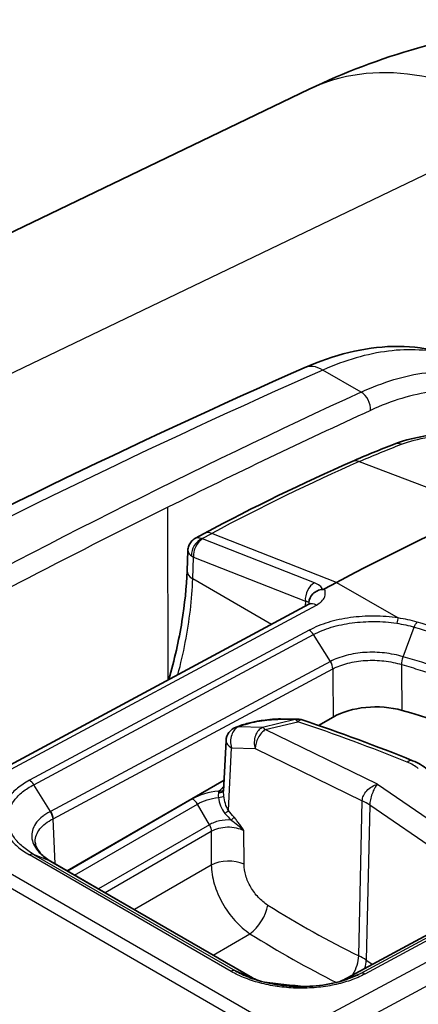
# Model space of a CAD drawing. Units: millimetres. Extents: x 43 to 6581, y 24 to 2272.
# Drawn here: x 226 to 240, y 568 to 602 of the extents above; entities that cross this region are included whole.
import ezdxf

# ---------------------------------------------------------------- set-up
doc = ezdxf.new("R2010")
doc.units = ezdxf.units.MM
doc.header["$LTSCALE"] = 3
doc.layers.add('Visible (ISO)', color=7, linetype='Continuous', lineweight=35)
doc.layers.add('Visible Narrow (ISO)', color=7, linetype='Continuous', lineweight=25)

msp = doc.modelspace()

# ---------------------------------------------------------------- linework, layer by layer
at = {"layer": 'Visible (ISO)'}
for p, q in [((200.232, 582.605), (236.168, 599.88)), ((232.501, 584.367), (232.194, 584.202)), ((231.927, 583.773), (231.9, 583.065)), ((237.122, 582.658), (236.694, 582.428)), ((236.156, 581.894), (222.206, 574.397)), ((236.495, 577.66), (237, 577.952)), ((233.718, 577.642), (233.61, 577.604)), ((233.176, 575.363), (233.26, 577.131)), ((227.709, 572.588), (233.195, 575.755)), ((237.322, 568.76), (247.08, 574.011)), ((227.14, 572.916), (234.185, 568.849)), ((233.032, 571.653), (233.032, 571.653)), ((234.945, 569.871), (234.945, 569.871))]:
    msp.add_line(p, q, dxfattribs=at)
for centre, start, end in [((235.752, 577.353), 71.5126, 89.3391), ((233.788, 577.105), 109.6586, 177.288)]:
    msp.add_arc(centre, 0.529, start, end, dxfattribs=at)
for centre, major_axis, ratio, start_param, end_param in [((235.033, 512.363), (-42.333, -73.323), 0.57735, 3.804707, 3.892084), ((238.497, 577.087), (-2.117, 0), 0.577631, 4.265256, 5.497715), ((232.084, 569.376), (-16.933, 0), 0.57735, 3.631934, 4.264843)]:
    msp.add_ellipse(centre, major_axis=major_axis, ratio=ratio, start_param=start_param, end_param=end_param, dxfattribs=at)
for points, knots in [([(236.168, 599.88), (238.594, 601.047), (241.249, 601.817), (246.457, 602.309), (249.081, 602.086), (253.131, 600.941), (254.681, 600.287), (256.117, 599.458)], [0, 0, 0, 0, 1.240235, 1.240235, 2.413267, 2.413267, 3.174766, 3.174766, 3.174766, 3.174766]), ([(235.99, 590.153), (237.025, 590.61), (238.084, 590.873), (240.118, 590.923), (241.127, 590.694), (241.984, 590.218)], [0, 0, 0, 0, 0.623931, 0.623931, 1.257657, 1.257657, 1.257657, 1.257657]), ([(239.138, 587.487), (239.508, 587.63), (239.939, 587.736), (240.838, 587.861), (241.317, 587.884), (241.903, 587.865), (242.013, 587.86), (242.287, 587.841), (242.452, 587.825), (243.042, 587.752), (243.463, 587.667), (243.845, 587.558)], [0, 0, 0, 0, 0.2232068, 0.2232068, 0.4380236, 0.4380236, 0.4875192, 0.4875192, 0.5618392, 0.5618392, 0.7570195, 0.7570195, 0.7570195, 0.7570195]), ([(231.927, 583.773), (231.929, 583.828), (231.94, 583.883), (231.979, 583.986), (232.007, 584.035), (232.077, 584.12), (232.12, 584.157), (232.175, 584.192), (232.185, 584.197), (232.194, 584.202)], [0, 0, 0, 0, 0.02465349, 0.02465349, 0.04943508, 0.04943508, 0.07420381, 0.07420381, 0.07895337, 0.07895337, 0.07895337, 0.07895337]), ([(231.261, 579.263), (231.458, 579.951), (231.612, 580.632), (231.818, 581.899), (231.879, 582.495), (231.9, 583.065)], [0.9212807, 0.9212807, 0.9212807, 0.9212807, 1.2623061, 1.2623061, 1.5779355, 1.5779355, 1.5779355, 1.5779355]), ([(236.155, 581.952), (236.159, 582.059), (236.209, 582.173), (236.296, 582.26), (236.34, 582.304), (236.392, 582.34), (236.45, 582.367), (236.508, 582.393), (236.57, 582.409), (236.635, 582.412)], [-0.000011555, -0.000011555, -0.000011555, -0.000011555, 0.000571662, 0.000571662, 0.000571662, 0.00086327, 0.00086327, 0.00086327, 0.001154878, 0.001154878, 0.001154878, 0.001154878]), ([(236.694, 582.428), (236.693, 582.427), (236.692, 582.427), (236.684, 582.423), (236.676, 582.419), (236.662, 582.416), (236.657, 582.415), (236.646, 582.413), (236.641, 582.412), (236.635, 582.412)], [0, 0, 0, 0, 0.000627251, 0.000627251, 0.004983007, 0.004983007, 0.007425322, 0.007425322, 0.009926355, 0.009926355, 0.009926355, 0.009926355]), ([(236.156, 581.894), (236.18, 581.906), (236.196, 581.918), (236.211, 581.931), (236.214, 581.934), (236.214, 581.934)], [0, 0, 0, 0, 0.02351739, 0.02351739, 0.03971408, 0.03971408, 0.03971408, 0.03971408]), ([(233.718, 577.642), (233.786, 577.667), (233.86, 577.69), (234.007, 577.732), (234.081, 577.751), (234.22, 577.783), (234.285, 577.796), (234.366, 577.811), (234.381, 577.814), (234.442, 577.825), (234.488, 577.832), (234.651, 577.857), (234.769, 577.87), (234.977, 577.885), (235.07, 577.888), (235.157, 577.888)], [0, 0, 0, 0, 0.0409736, 0.0409736, 0.0776565, 0.0776565, 0.1079204, 0.1079204, 0.1148737, 0.1148737, 0.1357718, 0.1357718, 0.1890773, 0.1890773, 0.2364333, 0.2364333, 0.2364333, 0.2364333]), ([(226.594, 573.584), (226.597, 573.521), (226.614, 573.455), (226.682, 573.322), (226.726, 573.259), (226.871, 573.1), (226.989, 573.005), (227.141, 572.916)], [0.0000178, 0.0000178, 0.0000178, 0.0000178, 0.0833608, 0.0833608, 0.149332, 0.149332, 0.2487765, 0.2487765, 0.2487765, 0.2487765]), ([(234.094, 568.853), (234.35, 568.757), (234.637, 568.679), (235.087, 568.6), (235.246, 568.579), (235.486, 568.558), (235.567, 568.552), (235.679, 568.547), (235.71, 568.546), (235.786, 568.544), (235.832, 568.544), (236.015, 568.544), (236.153, 568.549), (236.608, 568.583), (236.922, 568.635), (237.303, 568.738), (237.396, 568.767), (237.486, 568.798)], [0, 0, 0, 0, 0.1389525, 0.1389525, 0.2112872, 0.2112872, 0.2479738, 0.2479738, 0.2617218, 0.2617218, 0.2823469, 0.2823469, 0.3443531, 0.3443531, 0.4903902, 0.4903902, 0.539946, 0.539946, 0.539946, 0.539946]), ([(237.486, 568.798), (237.487, 568.798), (237.487, 568.798), (237.488, 568.799), (237.489, 568.799), (237.49, 568.799), (237.492, 568.8)], [0.006341771649, 0.006341771649, 0.006341771649, 0.006341771649, 0.006345166993, 0.006345166993, 0.006345166993, 0.006351450878, 0.006351450878, 0.006351450878, 0.006351450878])]:
    msp.add_open_spline(points, degree=3, knots=knots, dxfattribs=at)
for points in [[(218.165, 581.509), (224.117, 584.648), (230.067, 587.533), (235.99, 590.153)], [(237.66, 586.879), (238.154, 587.095), (238.647, 587.297), (239.138, 587.487)], [(232.501, 584.367), (234.225, 585.293), (235.948, 586.132), (237.66, 586.879)], [(232.194, 584.202), (232.194, 584.202), (232.194, 584.202), (232.194, 584.202)], [(231.927, 583.773), (231.927, 583.773), (231.927, 583.773), (231.927, 583.773)], [(235.157, 577.888), (235.359, 577.886), (235.559, 577.885), (235.758, 577.882)], [(235.92, 577.855), (237.241, 577.413), (238.529, 576.938), (239.777, 576.432)], [(239.777, 576.432), (239.972, 576.352), (240.15, 576.251), (240.3, 576.127)], [(227.216, 574.401), (227.215, 574.482), (227.183, 574.578), (227.129, 574.657)], [(234.186, 568.848), (234.235, 568.821), (234.285, 568.794), (234.338, 568.77)], [(237.242, 568.722), (237.27, 568.734), (237.296, 568.747), (237.323, 568.761)], [(237.323, 568.761), (237.326, 568.763), (237.33, 568.764), (237.334, 568.766)]]:
    msp.add_open_spline(points, degree=3, dxfattribs=at)
at = {"layer": 'Visible Narrow (ISO)'}
for p, q in [((244.027, 598.733), (206.633, 580.757)), ((237.98, 589.301), (236.642, 590.073)), ((237.915, 586.877), (242.335, 585.193)), ((231.243, 579.254), (231.222, 585.28)), ((232.425, 584.186), (232.764, 584.368)), ((237.122, 582.658), (232.764, 584.368)), ((236.346, 582.645), (232.443, 584.177)), ((232.099, 582.783), (232.127, 583.536)), ((232.127, 583.536), (236.03, 582.004)), ((234.852, 581.193), (232.099, 582.783)), ((237.122, 582.658), (239.273, 581.416)), ((222.469, 574.371), (236.419, 581.867)), ((236.03, 582.004), (236.023, 581.822)), ((236.167, 580.986), (226.391, 575.747)), ((226.541, 575.594), (236.319, 580.835)), ((236.907, 579.898), (236.319, 580.835)), ((239.45, 580.063), (239.835, 581.094)), ((236.907, 579.898), (227.129, 574.657)), ((227.216, 574.401), (236.989, 579.64)), ((235.669, 577.866), (234.534, 577.591)), ((234.63, 577.517), (235.765, 577.793)), ((233.705, 577.618), (233.813, 577.657)), ((234.534, 577.591), (233.705, 577.618)), ((238.548, 575.606), (234.63, 577.517)), ((233.345, 574.694), (233.448, 576.883)), ((233.448, 576.883), (234.277, 576.855)), ((234.277, 576.855), (238.018, 575.031)), ((238.548, 575.606), (241.837, 573.357)), ((227.129, 574.657), (226.541, 575.594)), ((232.092, 575.094), (227.73, 572.576)), ((227.969, 572.437), (232.261, 574.915)), ((232.677, 574.195), (232.26, 574.916)), ((237.896, 569.617), (238.018, 575.031)), ((238.279, 574.88), (238.157, 569.466)), ((241.418, 572.732), (238.279, 574.88)), ((235.5, 566.847), (222.469, 574.371)), ((227.288, 572.831), (227.216, 574.401)), ((235.5, 566.847), (249.459, 574.338)), ((237.958, 569.003), (247.717, 574.254)), ((247.87, 574.23), (238.112, 568.98)), ((222.025, 574.128), (235.055, 566.605)), ((232.677, 574.195), (228.8, 571.958)), ((229.034, 571.823), (232.744, 573.965)), ((232.744, 573.965), (232.746, 572.785)), ((233.889, 572.813), (233.887, 573.994)), ((247.094, 574.017), (237.334, 568.766)), ((249.82, 573.687), (235.862, 566.195)), ((233.438, 569.073), (226.39, 573.142)), ((227.125, 572.924), (226.536, 573.161)), ((226.536, 573.161), (233.585, 569.092)), ((234.173, 568.854), (227.125, 572.924)), ((232.746, 572.785), (230.057, 571.232)), ((232.806, 569.645), (234.096, 570.39)), ((234.173, 568.854), (233.585, 569.092)), ((237.334, 568.766), (237.958, 569.003))]:
    msp.add_line(p, q, dxfattribs=at)
for centre, major_axis, ratio, start_param, end_param in [((243.504, 584.619), (-7.337, 15.261), 0.576253, 5.542289, 6.283185), ((210.473, 300.238), (-171.482, -292.073), 0.582522, 3.822376, 3.896316), ((236.538, 588.914), (-0.548, 1.239), 0.631602, 5.563191, 6.283185), ((213.15, 298.708), (166.075, 295.175), 0.574485, 0.670172, 0.744113), ((237.941, 588.867), (0.212, -0.462), 0.64149, 0.846355, 2.412229), ((213.512, 298.505), (-165.821, -294.735), 0.574482, 3.811754, 3.841753), ((239.383, 586.856), (-0.244, 0.632), 0.664987, 5.743812, 6.283185), ((230.186, 515.247), (42.344, 72.094), 0.572331, 0.667243, 0.754727), ((237.931, 586.259), (-0.271, 0.621), 0.644162, 5.720773, 6.283185), ((213.512, 298.504), (-165.821, -294.736), 0.574482, 3.841753, 3.885695), ((232.821, 583.77), (-0.321, 0.597), 0.59735, 5.670106, 6.283185), ((232.468, 583.737), (-0.253, -0.441), 0.74319, 3.902638, 5.447113), ((232.486, 583.729), (0.186, 0.473), 0.656108, 0.657907, 2.228704), ((232.562, 584.242), (-0.17, -0.015), 0.461966, 0.585856, 0.748651), ((232.606, 583.793), (0.678, -0.001), 0.537857, 3.766064, 3.928723), ((232.577, 583.04), (-0.677, 0.025), 0.561863, 0, 0.806492), ((236.389, 582.197), (-0.186, -0.473), 0.656108, 3.7995, 5.370296), ((235.778, 582.304), (0.874, 0.03), 0.490507, 0.183885, 0.847392), ((235.657, 581.804), (-0.53, -0.097), 0.361698, 3.433072, 3.869061), ((235.658, 581.859), (0.529, -0.012), 0.551794, 0.200722, 0.362846), ((236.406, 581.427), (-0.25, 0.466), 0.597324, 5.515703, 6.283185), ((239.264, 581.135), (0.05, 0.335), 0.175469, 0.601191, 1.306069), ((236.158, 580.705), (-0.163, 0.297), 0.604263, 4.819446, 5.509368), ((235.153, 577.359), (0.003, 0.529), 0.646586, 6.283183, 6.538004), ((202.344, 564.933), (51.498, 8.331), 0.192289, 0.83631, 0.851458), ((235.752, 577.353), (0.006, 0.529), 0.657695, 0, 0.258124), ((235.752, 577.353), (-0.125, 0.514), 0.366692, 5.641505, 6.074998), ((235.752, 577.353), (0.168, 0.502), 0.39561, 0, 0.651416), ((211.689, 554.47), (49.05, -1.458), 0.556849, 0.98234, 1.074362), ((233.788, 577.105), (0.017, 0.529), 0.70035, 0.272758, 2.028361), ((233.788, 577.105), (-0.178, 0.498), 0.679951, 6.017843, 6.283185), ((233.896, 577.144), (-0.178, 0.498), 0.679951, 6.017843, 6.283185), ((234.617, 577.078), (0.017, 0.529), 0.70035, 0.272758, 2.028361), ((234.617, 577.078), (-0.232, -0.476), 0.523126, 3.853637, 5.433028), ((234.617, 577.078), (-0.125, 0.514), 0.366692, 5.641505, 6.074998), ((233.788, 577.105), (-0.529, 0.025), 0.575538, 0, 0.89958), ((239.578, 575.941), (0.199, 0.49), 0.461061, 0, 0.678375), ((239.194, 575.954), (-1.006, 0.247), 0.511537, 3.956858, 4.435056), ((226.383, 575.466), (-0.16, 0.299), 0.595553, 4.827359, 5.517283), ((233.069, 575.243), (-0.646, -0.06), 0.207914, 4.733268, 4.807136), ((232.995, 575.095), (-0.038, 0.337), 0.156048, 5.448245, 5.658908), ((233.015, 575.44), (0.166, -0.035), 0.676867, 4.815765, 6.174947), ((233.587, 575.293), (0.577, 0.057), 0.600899, 2.2855, 2.740978), ((233.043, 575.514), (0.147, -0.084), 0.775946, 5.127015, 6.131532), ((232.092, 574.817), (-0.169, 0.293), 0.577379, 4.717804, 5.497729), ((233.019, 575.181), (0.168, 0.022), 0.1634, 4.533247, 6.079523), ((236.658, 574.14), (-2.116, 0.048), 0.56198, 3.852553, 4.027026), ((233.236, 574.623), (0.134, 0.104), 0.094246, 4.546293, 5.58447), ((233.43, 574.387), (0.126, 0.113), 0.173766, 4.644714, 5.575253), ((226.381, 572.861), (0.169, 0.293), 0.57735, 0.081081, 0.750491), ((233.345, 572.457), (-0.847, -0.002), 0.548033, 4.013529, 5.496431), ((234.173, 571.031), (-0.449, -0.718), 0.448506, 0.809246, 2.342856), ((238.032, 590.396), (18.098, -20.63), 0.610131, 5.169141, 5.313938), ((237.997, 596.734), (18.631, -28.543), 0.638848, 5.336832, 5.453136), ((237.352, 569.261), (0.371, 0.761), 0.522958, 4.569457, 5.433165), ((236.536, 568.739), (-2.116, 0.06), 0.557677, 3.855959, 4.030437), ((237.509, 569.17), (-0.478, -0.699), 0.627351, 1.989936, 2.375768), ((238.895, 589.897), (-13.673, 22.838), 0.54669, 2.270925, 2.282338), ((238.104, 568.698), (-0.161, 0.298), 0.598738, 5.51443, 6.204354), ((237.614, 600.927), (45.255, -6.95), 0.706104, 4.752012, 4.786219)]:
    msp.add_ellipse(centre, major_axis=major_axis, ratio=ratio, start_param=start_param, end_param=end_param, dxfattribs=at)
for points, knots in [([(242.059, 590.176), (241.729, 590.366), (241.374, 590.513), (240.997, 590.614), (240.361, 590.785), (239.665, 590.825), (238.93, 590.734), (238.196, 590.643), (237.425, 590.42), (236.642, 590.073)], [3.9619408, 3.9619408, 3.9619408, 3.9619408, 4.1165491, 4.1165491, 4.1165491, 4.377519, 4.377519, 4.377519, 4.6384889, 4.6384889, 4.6384889, 4.6384889]), ([(237.98, 589.301), (238.75, 589.655), (239.509, 589.885), (240.233, 589.982), (240.956, 590.08), (241.643, 590.045), (242.27, 589.879), (242.642, 589.781), (242.992, 589.637), (243.318, 589.449)], [5.2416418, 5.2416418, 5.2416418, 5.2416418, 5.5026117, 5.5026117, 5.5026117, 5.7635815, 5.7635815, 5.7635815, 5.9181899, 5.9181899, 5.9181899, 5.9181899]), ([(245.001, 587.213), (244.731, 587.667), (244.408, 588.057), (243.567, 588.775), (243.022, 589.059), (241.818, 589.377), (241.159, 589.411), (239.771, 589.223), (239.042, 589.003), (238.303, 588.663)], [6.3353018, 6.3353018, 6.3353018, 6.3353018, 6.5418192, 6.5418192, 6.8027891, 6.8027891, 7.0637589, 7.0637589, 7.3247288, 7.3247288, 7.3247288, 7.3247288]), ([(239.389, 587.481), (239.666, 587.588), (239.981, 587.671), (240.683, 587.789), (241.055, 587.821), (241.837, 587.83), (242.228, 587.808), (243.007, 587.708), (243.374, 587.634), (243.719, 587.537)], [0, 0, 0, 0, 0.001762479, 0.001762479, 0.003524958, 0.003524958, 0.005287437, 0.005287437, 0.007049916, 0.007049916, 0.007049916, 0.007049916]), ([(232.194, 584.202), (232.218, 584.215), (232.247, 584.221), (232.278, 584.221), (232.323, 584.221), (232.374, 584.208), (232.425, 584.186)], [2.3619498, 2.3619498, 2.3619498, 2.3619498, 2.6160422, 2.6160422, 2.6160422, 2.9784934, 2.9784934, 2.9784934, 2.9784934]), ([(231.927, 583.773), (231.926, 583.746), (231.935, 583.717), (231.952, 583.688), (231.975, 583.651), (232.011, 583.614), (232.055, 583.581)], [2.3324801, 2.3324801, 2.3324801, 2.3324801, 2.6160422, 2.6160422, 2.6160422, 2.9784934, 2.9784934, 2.9784934, 2.9784934]), ([(231.58, 579.434), (231.679, 579.813), (231.765, 580.19), (231.984, 581.325), (232.072, 582.07), (232.099, 582.783)], [1.238897, 1.238897, 1.238897, 1.238897, 1.3362087, 1.3362087, 1.5358897, 1.5358897, 1.5358897, 1.5358897]), ([(236.419, 581.867), (236.555, 581.94), (236.661, 582.042), (236.705, 582.152), (236.741, 582.244), (236.734, 582.341), (236.694, 582.428)], [3.141897, 3.141897, 3.141897, 3.141897, 3.711839, 3.711839, 3.711839, 4.183872, 4.183872, 4.183872, 4.183872]), ([(239.273, 581.416), (238.996, 581.458), (238.718, 581.478), (238.439, 581.48), (238.16, 581.482), (237.876, 581.464), (237.606, 581.427), (237.471, 581.409), (237.339, 581.386), (237.209, 581.358), (237.079, 581.33), (236.952, 581.298), (236.83, 581.261), (236.587, 581.187), (236.365, 581.096), (236.167, 580.986)], [0, 0, 0, 0, 0.001254954, 0.001254954, 0.001254954, 0.002509908, 0.002509908, 0.002509908, 0.003137384, 0.003137384, 0.003137384, 0.003764861, 0.003764861, 0.003764861, 0.005019815, 0.005019815, 0.005019815, 0.005019815]), ([(236.319, 580.835), (236.41, 580.885), (236.509, 580.932), (236.612, 580.975), (236.715, 581.017), (236.824, 581.055), (236.937, 581.09), (237.05, 581.124), (237.169, 581.154), (237.29, 581.18), (237.411, 581.205), (237.534, 581.227), (237.66, 581.244), (237.911, 581.277), (238.175, 581.294), (238.437, 581.292), (238.699, 581.29), (238.964, 581.27), (239.221, 581.231)], [-0.00000006, -0.00000006, -0.00000006, -0.00000006, 0.000586605, 0.000586605, 0.000586605, 0.001173176, 0.001173176, 0.001173176, 0.001759935, 0.001759935, 0.001759935, 0.0023466, 0.0023466, 0.0023466, 0.003519931, 0.003519931, 0.003519931, 0.004693261, 0.004693261, 0.004693261, 0.004693261]), ([(239.933, 581.272), (239.827, 581.303), (239.72, 581.33), (239.61, 581.354), (239.5, 581.378), (239.387, 581.399), (239.273, 581.416)], [0, 0, 0, 0, 0.000525579, 0.000525579, 0.000525579, 0.001051158, 0.001051158, 0.001051158, 0.001051158]), ([(244.958, 579.178), (244.227, 579.6), (243.439, 579.988), (242.175, 580.516), (241.742, 580.682), (240.854, 580.993), (240.399, 581.138), (239.933, 581.272)], [0, 0, 0, 0, 0.004650032, 0.004650032, 0.006975048, 0.006975048, 0.009300064, 0.009300064, 0.009300064, 0.009300064]), ([(239.835, 581.094), (240.294, 580.962), (240.745, 580.818), (241.183, 580.665), (241.621, 580.511), (242.049, 580.346), (242.464, 580.172), (242.469, 580.17), (242.474, 580.168), (242.479, 580.166), (243.305, 579.82), (244.079, 579.439), (244.796, 579.024)], [-0.00000006, -0.00000006, -0.00000006, -0.00000006, 0.002289233, 0.002289233, 0.002289233, 0.004578526, 0.004578526, 0.004578526, 0.004606077, 0.004606077, 0.004606077, 0.009157111, 0.009157111, 0.009157111, 0.009157111]), ([(239.45, 580.063), (239.346, 580.094), (239.237, 580.12), (239.018, 580.163), (238.907, 580.181), (238.568, 580.219), (238.335, 580.225), (237.998, 580.203), (237.888, 580.191), (237.669, 580.156), (237.562, 580.134), (237.359, 580.08), (237.262, 580.049), (237.076, 579.98), (236.988, 579.941), (236.907, 579.898)], [-0.00000006, -0.00000006, -0.00000006, -0.00000006, 0.000518909, 0.000518909, 0.001037877, 0.001037877, 0.002075814, 0.002075814, 0.002594783, 0.002594783, 0.003113752, 0.003113752, 0.00363272, 0.00363272, 0.004151689, 0.004151689, 0.004151689, 0.004151689]), ([(236.989, 579.64), (237.144, 579.719), (237.321, 579.786), (237.61, 579.861), (237.711, 579.881), (237.918, 579.914), (238.023, 579.925), (238.341, 579.945), (238.563, 579.938), (238.99, 579.889), (239.2, 579.846), (239.397, 579.788)], [0, 0, 0, 0, 0.00098282, 0.00098282, 0.00147423, 0.00147423, 0.001965641, 0.001965641, 0.002948461, 0.002948461, 0.003931281, 0.003931281, 0.003931281, 0.003931281]), ([(239.397, 579.788), (239.615, 579.726), (239.83, 579.661), (240.042, 579.594), (240.249, 579.529), (240.452, 579.461), (240.654, 579.391), (241.074, 579.246), (241.484, 579.09), (241.883, 578.925), (242.671, 578.598), (243.41, 578.236), (244.093, 577.842)], [0, 0, 0, 0, 0.001085327, 0.001085327, 0.001085327, 0.002138997, 0.002138997, 0.002138997, 0.004337841, 0.004337841, 0.004337841, 0.008682619, 0.008682619, 0.008682619, 0.008682619]), ([(244.182, 578.102), (243.495, 578.499), (242.751, 578.864), (241.957, 579.193), (241.163, 579.522), (240.327, 579.812), (239.45, 580.063)], [0, 0, 0, 0, 0.004375074, 0.004375074, 0.004375074, 0.008750148, 0.008750148, 0.008750148, 0.008750148]), ([(236.989, 579.64), (236.99, 579.502), (236.991, 579.365), (236.995, 578.803), (236.997, 578.377), (237, 577.952)], [0.001555684, 0.001555684, 0.001555684, 0.001555684, 0.002295634, 0.002295634, 0.004590198, 0.004590198, 0.004590198, 0.004590198]), ([(233.813, 577.657), (233.895, 577.686), (233.989, 577.714), (234.092, 577.741), (234.195, 577.767), (234.309, 577.792), (234.424, 577.812), (234.482, 577.822), (234.541, 577.831), (234.599, 577.838), (234.656, 577.846), (234.712, 577.852), (234.768, 577.857), (234.878, 577.867), (234.98, 577.872), (235.07, 577.871)], [0, 0, 0, 0, 0.000530948, 0.000530948, 0.000530948, 0.001061896, 0.001061896, 0.001061896, 0.001327371, 0.001327371, 0.001327371, 0.001592845, 0.001592845, 0.001592845, 0.002123793, 0.002123793, 0.002123793, 0.002123793]), ([(226.391, 575.747), (226.237, 575.664), (226.1, 575.573), (225.86, 575.377), (225.758, 575.271), (225.594, 575.053), (225.531, 574.939), (225.445, 574.703), (225.423, 574.584), (225.423, 574.344), (225.445, 574.222), (225.53, 573.984), (225.593, 573.868), (225.758, 573.642), (225.861, 573.532), (226.099, 573.327), (226.235, 573.231), (226.39, 573.142)], [0, 0, 0, 0, 0.000974705, 0.000974705, 0.00194941, 0.00194941, 0.002924115, 0.002924115, 0.00389882, 0.00389882, 0.004873525, 0.004873525, 0.00584823, 0.00584823, 0.006822934, 0.006822934, 0.007797639, 0.007797639, 0.007797639, 0.007797639]), ([(238.018, 575.031), (238.019, 575.088), (238.034, 575.15), (238.061, 575.21), (238.088, 575.27), (238.128, 575.329), (238.177, 575.382), (238.226, 575.435), (238.285, 575.483), (238.348, 575.521), (238.412, 575.56), (238.48, 575.589), (238.548, 575.606)], [6.274591, 6.274591, 6.274591, 6.274591, 6.669439, 6.669439, 6.669439, 7.064287, 7.064287, 7.064287, 7.459134, 7.459134, 7.459134, 7.853982, 7.853982, 7.853982, 7.853982]), ([(238.548, 575.606), (238.514, 575.569), (238.48, 575.52), (238.448, 575.463), (238.417, 575.407), (238.387, 575.342), (238.362, 575.275), (238.337, 575.208), (238.317, 575.138), (238.302, 575.07), (238.288, 575.003), (238.28, 574.938), (238.279, 574.88)], [4.712389, 4.712389, 4.712389, 4.712389, 5.107237, 5.107237, 5.107237, 5.502084, 5.502084, 5.502084, 5.896932, 5.896932, 5.896932, 6.291779, 6.291779, 6.291779, 6.291779]), ([(226.536, 573.161), (226.465, 573.202), (226.396, 573.246), (226.332, 573.291), (226.268, 573.336), (226.208, 573.382), (226.152, 573.43), (226.041, 573.526), (225.944, 573.629), (225.867, 573.735), (225.79, 573.841), (225.731, 573.95), (225.692, 574.061), (225.652, 574.172), (225.631, 574.286), (225.632, 574.398), (225.632, 574.51), (225.652, 574.621), (225.693, 574.731), (225.733, 574.841), (225.793, 574.948), (225.87, 575.05), (225.947, 575.152), (226.042, 575.25), (226.155, 575.342), (226.212, 575.387), (226.272, 575.431), (226.336, 575.474), (226.4, 575.516), (226.47, 575.556), (226.541, 575.594)], [-0.00000006, -0.00000006, -0.00000006, -0.00000006, 0.00045317, 0.00045317, 0.00045317, 0.000906401, 0.000906401, 0.000906401, 0.001812862, 0.001812862, 0.001812862, 0.002719323, 0.002719323, 0.002719323, 0.003625262, 0.003625262, 0.003625262, 0.004532245, 0.004532245, 0.004532245, 0.005438706, 0.005438706, 0.005438706, 0.006345167, 0.006345167, 0.006345167, 0.006798397, 0.006798397, 0.006798397, 0.007251628, 0.007251628, 0.007251628, 0.007251628]), ([(233.009, 575.325), (232.998, 575.301), (232.992, 575.274), (232.989, 575.243), (232.987, 575.214), (232.989, 575.183), (232.993, 575.15)], [0, 0, 0, 0, 0.0001534961, 0.0001534961, 0.0001534961, 0.0003018826, 0.0003018826, 0.0003018826, 0.0003018826]), ([(233.184, 575.197), (233.18, 575.239), (233.176, 575.28), (233.175, 575.319), (233.175, 575.334), (233.175, 575.349), (233.176, 575.363)], [0, 0, 0, 0, 0.0001875892, 0.0001875892, 0.0001875892, 0.0002579146, 0.0002579146, 0.0002579146, 0.0002579146]), ([(232.993, 575.15), (233.006, 575.049), (233.031, 574.949), (233.107, 574.76), (233.156, 574.672), (233.223, 574.593)], [0, 0, 0, 0, 0.0004621403, 0.0004621403, 0.0009242806, 0.0009242806, 0.0009242806, 0.0009242806]), ([(233.345, 574.694), (233.297, 574.769), (233.263, 574.849), (233.237, 574.933), (233.211, 575.019), (233.193, 575.107), (233.184, 575.197)], [0, 0, 0, 0, 0.000392426, 0.000392426, 0.000392426, 0.0007939905, 0.0007939905, 0.0007939905, 0.0007939905]), ([(227.129, 574.657), (227.126, 574.656), (227.123, 574.654), (227.119, 574.653), (227.116, 574.651), (227.113, 574.649), (227.11, 574.648), (227.104, 574.644), (227.098, 574.641), (227.092, 574.638), (227.089, 574.637), (227.086, 574.635), (227.084, 574.634), (227.081, 574.632), (227.079, 574.631), (227.076, 574.63), (227.051, 574.616), (227.026, 574.602), (227.002, 574.587), (226.954, 574.558), (226.909, 574.527), (226.867, 574.496), (226.861, 574.491), (226.855, 574.487), (226.849, 574.483), (226.772, 574.423), (226.706, 574.359), (226.652, 574.292), (226.649, 574.288), (226.646, 574.284), (226.643, 574.281), (226.588, 574.211), (226.546, 574.138), (226.518, 574.063), (226.517, 574.061), (226.516, 574.058), (226.515, 574.056), (226.487, 573.98), (226.472, 573.902), (226.471, 573.822), (226.471, 573.739), (226.485, 573.657), (226.514, 573.576), (226.542, 573.498), (226.585, 573.419), (226.641, 573.342), (226.642, 573.34), (226.643, 573.338), (226.645, 573.336), (226.7, 573.262), (226.767, 573.19), (226.846, 573.122), (226.85, 573.119), (226.854, 573.115), (226.857, 573.112), (226.895, 573.08), (226.935, 573.049), (226.977, 573.019), (226.982, 573.016), (226.987, 573.012), (226.992, 573.008), (227.011, 572.996), (227.03, 572.983), (227.049, 572.97), (227.055, 572.967), (227.06, 572.963), (227.066, 572.959), (227.076, 572.953), (227.086, 572.947), (227.096, 572.941), (227.106, 572.935), (227.115, 572.929), (227.125, 572.924)], [-0.00000006, -0.00000006, -0.00000006, -0.00000006, 0.000020644, 0.000020644, 0.000020644, 0.000040701, 0.000040701, 0.000040701, 0.000079562, 0.000079562, 0.000079562, 0.000097778, 0.000097778, 0.000097778, 0.000113753, 0.000113753, 0.000113753, 0.00028047, 0.00028047, 0.00028047, 0.000616266, 0.000616266, 0.000616266, 0.000662471, 0.000662471, 0.000662471, 0.001290834, 0.001290834, 0.001290834, 0.001325002, 0.001325002, 0.001325002, 0.001966489, 0.001966489, 0.001966489, 0.001987534, 0.001987534, 0.001987534, 0.002641025, 0.002641025, 0.002641025, 0.003315896, 0.003315896, 0.003315896, 0.003975127, 0.003975127, 0.003975127, 0.003992225, 0.003992225, 0.003992225, 0.004637658, 0.004637658, 0.004637658, 0.004668185, 0.004668185, 0.004668185, 0.004968924, 0.004968924, 0.004968924, 0.005004883, 0.005004883, 0.005004883, 0.005134557, 0.005134557, 0.005134557, 0.005172947, 0.005172947, 0.005172947, 0.005238077, 0.005238077, 0.005238077, 0.00530019, 0.00530019, 0.00530019, 0.00530019]), ([(226.594, 573.584), (226.593, 573.594), (226.593, 573.604), (226.593, 573.615), (226.593, 573.691), (226.607, 573.766), (226.635, 573.838), (226.662, 573.911), (226.703, 573.982), (226.756, 574.049), (226.809, 574.116), (226.875, 574.179), (226.952, 574.238), (227.029, 574.297), (227.118, 574.352), (227.216, 574.401)], [0.002426996, 0.002426996, 0.002426996, 0.002426996, 0.002512602, 0.002512602, 0.002512602, 0.003140753, 0.003140753, 0.003140753, 0.003768904, 0.003768904, 0.003768904, 0.004397054, 0.004397054, 0.004397054, 0.005025205, 0.005025205, 0.005025205, 0.005025205]), ([(233.441, 574.357), (233.302, 574.367), (233.16, 574.357), (233.029, 574.328), (232.963, 574.314), (232.899, 574.295), (232.84, 574.272), (232.781, 574.25), (232.727, 574.224), (232.677, 574.195)], [0.000206201, 0.000206201, 0.000206201, 0.000206201, 0.000840934, 0.000840934, 0.000840934, 0.001158301, 0.001158301, 0.001158301, 0.001474644, 0.001474644, 0.001474644, 0.001474644]), ([(233.441, 574.357), (233.521, 574.304), (233.599, 574.246), (233.748, 574.124), (233.819, 574.06), (233.887, 573.994)], [0, 0, 0, 0, 0.0004388005, 0.0004388005, 0.0008776009, 0.0008776009, 0.0008776009, 0.0008776009]), ([(233.887, 573.994), (233.845, 574.054), (233.804, 574.114), (233.761, 574.173), (233.747, 574.193), (233.733, 574.212), (233.719, 574.232), (233.69, 574.271), (233.661, 574.31), (233.631, 574.348), (233.601, 574.385), (233.571, 574.422), (233.539, 574.458)], [-0.0000063764, -0.0000063764, -0.0000063764, -0.0000063764, 0.0003214022, 0.0003214022, 0.0003214022, 0.0004304515, 0.0004304515, 0.0004304515, 0.0006491808, 0.0006491808, 0.0006491808, 0.0008676999, 0.0008676999, 0.0008676999, 0.0008676999]), ([(232.744, 573.965), (232.82, 574.009), (232.908, 574.046), (233.004, 574.072), (233.099, 574.099), (233.203, 574.114), (233.307, 574.117), (233.515, 574.121), (233.725, 574.072), (233.887, 573.994)], [0.000000013, 0.000000013, 0.000000013, 0.000000013, 0.000474162, 0.000474162, 0.000474162, 0.000948324, 0.000948324, 0.000948324, 0.001896647, 0.001896647, 0.001896647, 0.001896647]), ([(232.746, 572.785), (232.749, 572.577), (232.784, 572.352), (232.85, 572.126), (232.917, 571.899), (233.014, 571.67), (233.136, 571.453), (233.259, 571.236), (233.406, 571.03), (233.569, 570.849), (233.733, 570.668), (233.912, 570.512), (234.096, 570.39)], [6.017496, 6.017496, 6.017496, 6.017496, 6.371368, 6.371368, 6.371368, 6.72524, 6.72524, 6.72524, 7.079112, 7.079112, 7.079112, 7.432985, 7.432985, 7.432985, 7.432985]), ([(234.717, 571.387), (234.603, 571.458), (234.492, 571.55), (234.391, 571.657), (234.291, 571.764), (234.2, 571.886), (234.125, 572.016), (234.05, 572.145), (233.99, 572.282), (233.95, 572.417), (233.91, 572.553), (233.889, 572.688), (233.889, 572.813)], [5.133386, 5.133386, 5.133386, 5.133386, 5.487258, 5.487258, 5.487258, 5.84113, 5.84113, 5.84113, 6.195003, 6.195003, 6.195003, 6.548875, 6.548875, 6.548875, 6.548875]), ([(238.112, 568.98), (237.959, 568.897), (237.791, 568.824), (237.429, 568.697), (237.236, 568.644), (236.838, 568.561), (236.631, 568.53), (236.204, 568.491), (235.99, 568.483), (235.56, 568.492), (235.342, 568.508), (234.918, 568.564), (234.712, 568.603), (234.312, 568.703), (234.118, 568.764), (233.759, 568.904), (233.592, 568.984), (233.438, 569.073)], [0, 0, 0, 0, 0.000974705, 0.000974705, 0.00194941, 0.00194941, 0.002924115, 0.002924115, 0.00389882, 0.00389882, 0.004873525, 0.004873525, 0.00584823, 0.00584823, 0.006822934, 0.006822934, 0.007797639, 0.007797639, 0.007797639, 0.007797639]), ([(233.585, 569.092), (233.656, 569.051), (233.732, 569.011), (233.81, 568.974), (233.888, 568.937), (233.969, 568.902), (234.053, 568.869), (234.067, 568.864), (234.08, 568.858), (234.094, 568.853)], [-0.00000006, -0.00000006, -0.00000006, -0.00000006, 0.0004531705, 0.0004531705, 0.0004531705, 0.000906401, 0.000906401, 0.000906401, 0.0009805534, 0.0009805534, 0.0009805534, 0.0009805534]), ([(234.336, 568.77), (234.33, 568.773), (234.324, 568.776), (234.319, 568.779), (234.297, 568.789), (234.275, 568.8), (234.253, 568.811), (234.247, 568.814), (234.241, 568.817), (234.235, 568.821), (234.224, 568.826), (234.213, 568.832), (234.203, 568.838), (234.193, 568.843), (234.183, 568.849), (234.173, 568.854)], [0.0049715228, 0.0049715228, 0.0049715228, 0.0049715228, 0.0050048826, 0.0050048826, 0.0050048826, 0.0051345567, 0.0051345567, 0.0051345567, 0.0051729467, 0.0051729467, 0.0051729467, 0.0052380772, 0.0052380772, 0.0052380772, 0.0053001895, 0.0053001895, 0.0053001895, 0.0053001895]), ([(237.334, 568.766), (237.331, 568.764), (237.327, 568.762), (237.324, 568.761), (237.321, 568.759), (237.318, 568.758), (237.315, 568.756), (237.308, 568.753), (237.302, 568.75), (237.296, 568.747), (237.293, 568.745), (237.29, 568.744), (237.287, 568.743), (237.285, 568.741), (237.282, 568.74), (237.28, 568.739), (237.268, 568.733), (237.256, 568.728), (237.244, 568.722)], [-0.00000006, -0.00000006, -0.00000006, -0.00000006, 0.0000206441, 0.0000206441, 0.0000206441, 0.0000407012, 0.0000407012, 0.0000407012, 0.0000795618, 0.0000795618, 0.0000795618, 0.0000977777, 0.0000977777, 0.0000977777, 0.0001137535, 0.0001137535, 0.0001137535, 0.0001863148, 0.0001863148, 0.0001863148, 0.0001863148]), ([(237.492, 568.8), (237.575, 568.829), (237.655, 568.86), (237.732, 568.894), (237.811, 568.928), (237.887, 568.965), (237.958, 569.003)], [0.0063514509, 0.0063514509, 0.0063514509, 0.0063514509, 0.0067983975, 0.0067983975, 0.0067983975, 0.007251628, 0.007251628, 0.007251628, 0.007251628])]:
    msp.add_open_spline(points, degree=3, knots=knots, dxfattribs=at)
for points in [[(237.915, 586.877), (238.407, 587.091), (238.898, 587.292), (239.389, 587.481)], [(239.221, 581.231), (239.434, 581.198), (239.64, 581.153), (239.835, 581.094)], [(239.835, 581.094), (239.863, 581.168), (239.899, 581.232), (239.933, 581.272)], [(236.989, 579.64), (236.989, 579.72), (236.958, 579.817), (236.907, 579.898)], [(239.397, 579.788), (239.398, 579.87), (239.418, 579.973), (239.45, 580.063)], [(239.412, 578.189), (239.407, 578.722), (239.402, 579.255), (239.397, 579.788)], [(232.995, 575.371), (232.652, 575.333), (232.334, 575.239), (232.091, 575.094)], [(233.043, 575.376), (233.029, 575.362), (233.017, 575.345), (233.009, 575.325)], [(232.261, 574.917), (232.458, 575.035), (232.716, 575.114), (232.993, 575.15)], [(233.223, 574.593), (233.293, 574.512), (233.365, 574.432), (233.441, 574.357)], [(233.539, 574.458), (233.471, 574.534), (233.407, 574.613), (233.345, 574.694)], [(232.677, 574.195), (232.719, 574.121), (232.744, 574.037), (232.744, 573.965)], [(227.14, 572.916), (227.135, 572.919), (227.13, 572.922), (227.125, 572.924)], [(233.585, 569.092), (233.544, 569.108), (233.491, 569.102), (233.438, 569.073)], [(234.186, 568.848), (234.182, 568.85), (234.178, 568.852), (234.173, 568.854)]]:
    msp.add_open_spline(points, degree=3, dxfattribs=at)

doc.saveas('drawing.dxf')
